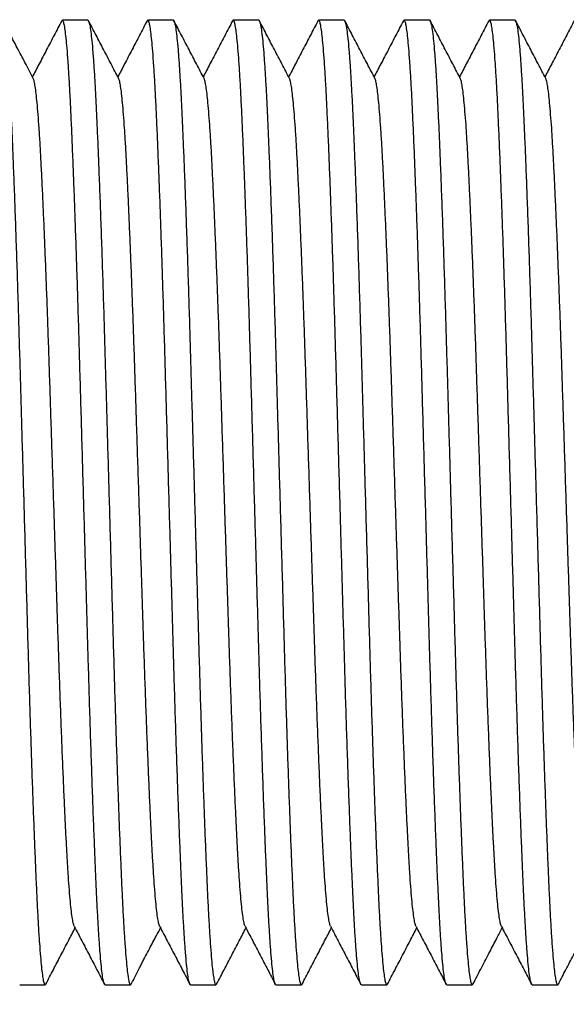
# Model space of a CAD drawing. Extents: x 200 to 1277, y 62 to 1016.
# Drawn here: x 455 to 484, y 733 to 785 of the extents above; entities that cross this region are included whole.
import ezdxf

# ---------------------------------------------------------------- set-up
doc = ezdxf.new("R2010")
doc.units = 0
doc.linetypes.add('SLD-CONTINUE', pattern=[0])
doc.layers.get('0').update_dxf_attribs({"linetype": 'CONTINUOUS'})
doc.layers.add('DESSIN_INFRAROUGE', color=7, linetype='SLD-CONTINUE')
doc.styles.add('SLDTEXTSTYLE0', font='TXT', dxfattribs={"width": 0.605})
doc.dimstyles.new('SLDDIMSTYLE2', dxfattribs={"dimtxt": 38.52478, "dimasz": 30, "dimexe": 0, "dimexo": 0.0625, "dimgap": 9.631195, "dimtad": 1, "dimlfac": 2, "dimrnd": 1e-09, "dimzin": 12, "dimtxsty": 'SLDTEXTSTYLE0', "dimsah": 1, "dimcen": 0.09, "dimazin": 3, "dimtfac": 1, "dimtmove": 0, "dimatfit": 3, "dimtolj": 1, "dimtzin": 12})

# ---------------------------------------------------------------- blocks, each defined once
blk = doc.blocks.new('_D_2')
at = {"layer": 'DESSIN_INFRAROUGE'}
for p, q in [((384.372, 731.956), (384.372, 588.691)), ((429.372, 679.581), (429.372, 588.691)), ((384.372, 593.691), (264.684, 593.691)), ((429.372, 593.691), (384.372, 593.691)), ((429.372, 593.691), (469.372, 593.691))]:
    blk.add_line(p, q, dxfattribs=at)
for points in [[(384.372, 593.691), (354.372, 601.191), (354.372, 586.191)], [(429.372, 593.691), (459.372, 586.191), (459.372, 601.191)]]:
    blk.add_solid(points, dxfattribs=at)
at = {"layer": 'DESSIN_INFRAROUGE', "insert": (264.684, 644.851, 0.25), "char_height": 39.6875, "attachment_point": 1, "style": 'SLDTEXTSTYLE0'}
blk.add_mtext('18', dxfattribs=at)

msp = doc.modelspace()

# ---------------------------------------------------------------- linework, layer by layer
at = {"color": 7, "linetype": 'SLD-CONTINUE'}
for p, q in [((458.8146, 785.2056), (457.4653, 785.2056)), ((463.3496, 785.2056), (462.0003, 785.2056)), ((467.8846, 785.2056), (466.5353, 785.2056)), ((472.4196, 785.2056), (471.0703, 785.2056)), ((476.9546, 785.2056), (475.6053, 785.2056)), ((481.4896, 785.2056), (480.1403, 785.2056)), ((455.1978, 733.9556), (456.5471, 733.9556)), ((459.7328, 733.9556), (461.0821, 733.9556)), ((464.2678, 733.9556), (465.6171, 733.9556)), ((468.8028, 733.9556), (470.1521, 733.9556)), ((473.3378, 733.9556), (474.6871, 733.9556)), ((477.8728, 733.9556), (479.2221, 733.9556)), ((482.4078, 733.9556), (483.7571, 733.9556))]:
    msp.add_line(p, q, dxfattribs=at)
for points, knots in [([(454.2796, 785.2041), (454.28, 785.2046), (454.2978, 785.2256), (454.3317, 785.1477), (454.3846, 784.9524), (454.438, 784.6038), (454.4921, 784.1221), (454.5463, 783.5052), (454.5992, 782.7737), (454.6503, 781.9426), (454.6995, 781.0274), (454.7473, 780.0148), (454.7959, 778.9051), (454.8466, 777.6727), (454.8992, 776.3156), (454.9533, 774.8371), (455.0076, 773.2748), (455.0613, 771.6418), (455.1144, 769.952), (455.1653, 768.2508), (455.2138, 766.5443), (455.2629, 764.8347), (455.3128, 763.0889), (455.3635, 761.3179), (455.4157, 759.4982), (455.4687, 757.6429), (455.5225, 755.7672), (455.5753, 753.9222), (455.6269, 752.1185), (455.6777, 750.3567), (455.7289, 748.6705), (455.7801, 747.0611), (455.8309, 745.5369), (455.882, 744.0782), (455.9331, 742.6954), (455.9846, 741.3724), (456.0363, 740.1239), (456.0876, 738.9612), (456.1385, 737.908), (456.1909, 736.9652), (456.2444, 736.138), (456.2973, 735.4483), (456.3495, 734.8941), (456.4004, 734.4714), (456.4507, 734.1698), (456.5002, 733.9954), (456.5443, 733.9312), (456.5724, 733.9833), (456.5845, 734.0056)], [0, 0, 0, 0, 0.000567, 0.0232565, 0.0461476, 0.0691812, 0.0922956, 0.115428, 0.1385154, 0.1601867, 0.1817115, 0.2030582, 0.2245001, 0.2461111, 0.26916, 0.2922808, 0.3154107, 0.3384865, 0.3614461, 0.3842291, 0.4055655, 0.4270584, 0.4487067, 0.4704601, 0.4922663, 0.5153922, 0.5384552, 0.5613932, 0.5841462, 0.6067887, 0.6296282, 0.6513103, 0.6730832, 0.6948947, 0.7166917, 0.7384215, 0.7613367, 0.7840585, 0.8067198, 0.8295857, 0.8526026, 0.8757093, 0.897522, 0.9193059, 0.9410084, 0.9625781, 0.9839656, 1, 1, 1, 1]), ([(455.9149, 782.1059), (455.7692, 782.3851), (455.4862, 782.9276), (455.0742, 783.7174), (454.6872, 784.4594), (454.4376, 784.9382), (454.3169, 785.1696)], [0, 0, 0, 0, 0.273412, 0.5312233, 0.7734184, 1, 1, 1, 1]), ([(457.4278, 785.1694), (457.2947, 784.914), (457.0284, 784.4033), (456.6289, 783.6373), (456.2436, 782.8986), (455.9914, 782.4153), (455.8724, 782.1873)], [0, 0, 0, 0, 0.2568981, 0.513762, 0.7705936, 1, 1, 1, 1]), ([(459.7328, 733.9572), (459.7324, 733.9567), (459.715, 733.9357), (459.6804, 734.0136), (459.6278, 734.2089), (459.5744, 734.5575), (459.5202, 735.0392), (459.4661, 735.6561), (459.4131, 736.3876), (459.3621, 737.2187), (459.3128, 738.1339), (459.2651, 739.1465), (459.2165, 740.2561), (459.1658, 741.4886), (459.1132, 742.8457), (459.059, 744.3242), (459.0048, 745.8865), (458.951, 747.5195), (458.898, 749.2093), (458.8471, 750.9105), (458.7985, 752.617), (458.7495, 754.3266), (458.6995, 756.0724), (458.6488, 757.8434), (458.5967, 759.6631), (458.5436, 761.5184), (458.4899, 763.3941), (458.4371, 765.2391), (458.3854, 767.0428), (458.3347, 768.8046), (458.2835, 770.4908), (458.2323, 772.1002), (458.1814, 773.6244), (458.1303, 775.0831), (458.0793, 776.4658), (458.0277, 777.7889), (457.9761, 779.0374), (457.9247, 780.2), (457.8739, 781.2533), (457.8214, 782.1961), (457.768, 783.0233), (457.715, 783.7129), (457.6629, 784.2672), (457.612, 784.6899), (457.5616, 784.9915), (457.5121, 785.1659), (457.468, 785.2301), (457.4398, 785.1779), (457.4277, 785.1555)], [0, 0, 0, 0, 0.0005669, 0.0232549, 0.0461445, 0.0691764, 0.0922893, 0.1154201, 0.1385059, 0.1601757, 0.1816991, 0.2030442, 0.2244848, 0.2460942, 0.2691415, 0.2922608, 0.3153891, 0.3384633, 0.3614213, 0.3842028, 0.4055377, 0.4270291, 0.448676, 0.4704279, 0.4922326, 0.515357, 0.5384184, 0.5613548, 0.5841062, 0.6067472, 0.6295851, 0.6512657, 0.6730372, 0.6948471, 0.7166426, 0.738371, 0.7612845, 0.7840048, 0.8066646, 0.8295289, 0.8525443, 0.8756494, 0.8974606, 0.919243, 0.940944, 0.9625122, 0.9838983, 1, 1, 1, 1]), ([(458.8146, 785.2041), (458.815, 785.2046), (458.8323, 785.2256), (458.867, 785.1477), (458.9195, 784.9524), (458.973, 784.6038), (459.0271, 784.1221), (459.0813, 783.5052), (459.1342, 782.7737), (459.1853, 781.9426), (459.2345, 781.0274), (459.2823, 780.0148), (459.3309, 778.9051), (459.3816, 777.6727), (459.4343, 776.3156), (459.4883, 774.8371), (459.5425, 773.2748), (459.5964, 771.6418), (459.6493, 769.952), (459.7002, 768.2508), (459.7489, 766.5443), (459.7978, 764.8347), (459.8478, 763.0889), (459.8985, 761.3179), (459.9506, 759.4982), (460.0038, 757.6429), (460.0575, 755.7672), (460.1104, 753.9222), (460.162, 752.1185), (460.2126, 750.3567), (460.2639, 748.6705), (460.3151, 747.0611), (460.3659, 745.5369), (460.4171, 744.0782), (460.468, 742.6954), (460.5196, 741.3724), (460.5713, 740.1239), (460.6227, 738.9612), (460.6735, 737.908), (460.726, 736.9652), (460.7793, 736.138), (460.8323, 735.4483), (460.8845, 734.8941), (460.9354, 734.4714), (460.9857, 734.1697), (461.0353, 733.9954), (461.0792, 733.9312), (461.1072, 733.983), (461.1191, 734.0051)], [0, 0, 0, 0, 0.0005671, 0.0232605, 0.0461555, 0.069193, 0.0923113, 0.1154477, 0.138539, 0.160214, 0.1817425, 0.2030928, 0.2245384, 0.246153, 0.2692059, 0.2923306, 0.3154645, 0.3385442, 0.3615077, 0.3842946, 0.4056346, 0.4271312, 0.4487833, 0.4705403, 0.4923502, 0.5154801, 0.5385471, 0.561489, 0.5842459, 0.6068922, 0.6297356, 0.6514214, 0.673198, 0.6950132, 0.7168139, 0.7385474, 0.7614665, 0.7841922, 0.8068574, 0.8297272, 0.852748, 0.8758587, 0.8976751, 0.9194627, 0.9411689, 0.9627423, 0.9841334, 1, 1, 1, 1]), ([(460.45, 782.1057), (460.3168, 782.3609), (460.0504, 782.8715), (459.651, 783.6374), (459.2515, 784.4034), (458.9851, 784.9141), (458.8519, 785.1695)], [0, 0, 0, 0, 0.24995543, 0.49993646, 0.74994911, 1, 1, 1, 1]), ([(461.9633, 785.1703), (461.8302, 784.915), (461.5639, 784.4043), (461.1644, 783.6383), (460.779, 782.8993), (460.5266, 782.4157), (460.4074, 782.1873)], [0, 0, 0, 0, 0.2567952, 0.5135626, 0.7702935, 1, 1, 1, 1]), ([(464.2678, 733.9572), (464.2674, 733.9567), (464.2495, 733.9357), (464.2156, 734.0136), (464.1628, 734.2089), (464.1093, 734.5575), (464.0553, 735.0392), (464.001, 735.6561), (463.9482, 736.3876), (463.897, 737.2187), (463.8479, 738.1339), (463.8001, 739.1465), (463.7515, 740.2561), (463.7007, 741.4886), (463.6481, 742.8457), (463.594, 744.3242), (463.5398, 745.8865), (463.486, 747.5195), (463.433, 749.2093), (463.3821, 750.9105), (463.3335, 752.617), (463.2845, 754.3266), (463.2346, 756.0724), (463.1839, 757.8434), (463.1318, 759.6631), (463.0786, 761.5184), (463.0249, 763.3941), (462.972, 765.2391), (462.9204, 767.0428), (462.8698, 768.8046), (462.8185, 770.4908), (462.7673, 772.1002), (462.7165, 773.6244), (462.6653, 775.0831), (462.6143, 776.4658), (462.5628, 777.7889), (462.511, 779.0374), (462.4597, 780.2), (462.4088, 781.2533), (462.3564, 782.1961), (462.3031, 783.0233), (462.25, 783.7129), (462.1979, 784.2672), (462.1469, 784.6899), (462.0967, 784.9915), (462.0471, 785.1659), (462.0032, 785.2301), (461.9752, 785.1782), (461.9632, 785.1562)], [0, 0, 0, 0, 0.0005671, 0.0232601, 0.0461547, 0.0691918, 0.0923098, 0.1154458, 0.1385367, 0.1602114, 0.1817395, 0.2030894, 0.2245347, 0.2461489, 0.2692014, 0.2923258, 0.3154592, 0.3385386, 0.3615017, 0.3842882, 0.4056279, 0.4271241, 0.4487758, 0.4705325, 0.492342, 0.5154716, 0.5385381, 0.5614796, 0.5842361, 0.6068821, 0.6297251, 0.6514105, 0.6731868, 0.6950016, 0.716802, 0.7385351, 0.7614538, 0.7841791, 0.806844, 0.8297134, 0.8527338, 0.8758441, 0.8976602, 0.9194474, 0.9411532, 0.9627262, 0.9841171, 1, 1, 1, 1]), ([(463.3496, 785.2041), (463.35, 785.2046), (463.3678, 785.2256), (463.4017, 785.1477), (463.4546, 784.9524), (463.508, 784.6038), (463.5621, 784.1221), (463.6163, 783.5052), (463.6692, 782.7737), (463.7203, 781.9426), (463.7695, 781.0274), (463.8173, 780.0148), (463.8659, 778.9051), (463.9166, 777.6727), (463.9692, 776.3156), (464.0233, 774.8371), (464.0776, 773.2748), (464.1313, 771.6418), (464.1844, 769.952), (464.2353, 768.2508), (464.2838, 766.5443), (464.3329, 764.8347), (464.3828, 763.0889), (464.4335, 761.3179), (464.4856, 759.4982), (464.5388, 757.6429), (464.5925, 755.7672), (464.6453, 753.9222), (464.6969, 752.1185), (464.7476, 750.3567), (464.7989, 748.6705), (464.8501, 747.0611), (464.9009, 745.5369), (464.952, 744.0782), (465.0031, 742.6954), (465.0546, 741.3724), (465.1063, 740.1239), (465.1576, 738.9612), (465.2085, 737.908), (465.2609, 736.9652), (465.3144, 736.138), (465.3673, 735.4483), (465.4195, 734.8941), (465.4704, 734.4714), (465.5207, 734.1698), (465.5702, 733.9954), (465.6142, 733.9312), (465.6423, 733.9832), (465.6544, 734.0055)], [0, 0, 0, 0, 0.000567, 0.0232577, 0.0461501, 0.0691849, 0.0923005, 0.1154342, 0.1385228, 0.1601952, 0.1817212, 0.203069, 0.2245121, 0.2461242, 0.2691743, 0.2922964, 0.3154275, 0.3385045, 0.3614653, 0.3842495, 0.405587, 0.4270811, 0.4487306, 0.4704851, 0.4922924, 0.5154197, 0.5384839, 0.5614231, 0.5841773, 0.606821, 0.6296617, 0.651345, 0.6731191, 0.6949317, 0.7167298, 0.7384608, 0.7613772, 0.7841002, 0.8067628, 0.8296299, 0.852648, 0.8757559, 0.8975698, 0.9193548, 0.9410584, 0.9626293, 0.984018, 1, 1, 1, 1]), ([(464.9851, 782.1054), (464.852, 782.3607), (464.5856, 782.8712), (464.1861, 783.6371), (463.7866, 784.4031), (463.5203, 784.9138), (463.3871, 785.1692)], [0, 0, 0, 0, 0.2499569, 0.4999396, 0.7499537, 1, 1, 1, 1]), ([(466.498, 785.1696), (466.3648, 784.9142), (466.0985, 784.4035), (465.699, 783.6375), (465.3137, 782.8987), (465.0614, 782.4154), (464.9424, 782.1873)], [0, 0, 0, 0, 0.2568829, 0.5137264, 0.7705379, 1, 1, 1, 1]), ([(468.8028, 733.9572), (468.8024, 733.9567), (468.785, 733.9357), (468.7504, 734.0136), (468.6978, 734.2089), (468.6444, 734.5575), (468.5902, 735.0392), (468.5361, 735.6561), (468.4831, 736.3876), (468.4321, 737.2187), (468.3828, 738.1339), (468.3351, 739.1465), (468.2865, 740.2561), (468.2358, 741.4886), (468.1832, 742.8457), (468.129, 744.3242), (468.0748, 745.8865), (468.021, 747.5195), (467.968, 749.2093), (467.9171, 750.9105), (467.8685, 752.617), (467.8195, 754.3266), (467.7695, 756.0724), (467.7188, 757.8434), (467.6667, 759.6631), (467.6136, 761.5184), (467.5599, 763.3941), (467.507, 765.2391), (467.4554, 767.0428), (467.4047, 768.8046), (467.3535, 770.4908), (467.3023, 772.1002), (467.2514, 773.6244), (467.2003, 775.0831), (467.1493, 776.4658), (467.0977, 777.7889), (467.0461, 779.0374), (466.9947, 780.2), (466.9439, 781.2533), (466.8914, 782.1961), (466.838, 783.0233), (466.785, 783.7129), (466.7329, 784.2672), (466.682, 784.6899), (466.6316, 784.9915), (466.5821, 785.1659), (466.5381, 785.2301), (466.5099, 785.178), (466.4978, 785.1556)], [0, 0, 0, 0, 0.000567, 0.0232561, 0.0461469, 0.06918, 0.0922941, 0.1154261, 0.1385131, 0.1601841, 0.1817086, 0.2030548, 0.2244965, 0.246107, 0.2691555, 0.292276, 0.3154055, 0.3384809, 0.3614401, 0.3842228, 0.4055588, 0.4270513, 0.4486994, 0.4704524, 0.4922582, 0.5153838, 0.5384464, 0.561384, 0.5841366, 0.6067788, 0.6296179, 0.6512996, 0.6730722, 0.6948833, 0.7166799, 0.7384094, 0.7613242, 0.7840456, 0.8067066, 0.8295721, 0.8525887, 0.8756949, 0.8975073, 0.9192908, 0.940993, 0.9625623, 0.9839495, 1, 1, 1, 1]), ([(467.8846, 785.2041), (467.885, 785.2046), (467.9023, 785.2256), (467.937, 785.1477), (467.9895, 784.9524), (468.043, 784.6038), (468.0971, 784.1221), (468.1513, 783.5052), (468.2042, 782.7737), (468.2553, 781.9426), (468.3046, 781.0274), (468.3522, 780.0148), (468.4009, 778.9051), (468.4516, 777.6727), (468.5043, 776.3156), (468.5583, 774.8371), (468.6126, 773.2748), (468.6663, 771.6418), (468.7193, 769.952), (468.7702, 768.2508), (468.8189, 766.5443), (468.8678, 764.8347), (468.9178, 763.0889), (468.9685, 761.3179), (469.0206, 759.4982), (469.0738, 757.6429), (469.1275, 755.7672), (469.1804, 753.9222), (469.232, 752.1185), (469.2826, 750.3567), (469.3339, 748.6705), (469.3851, 747.0611), (469.4359, 745.5369), (469.4871, 744.0782), (469.538, 742.6954), (469.5896, 741.3724), (469.6413, 740.1239), (469.6927, 738.9612), (469.7435, 737.908), (469.796, 736.9652), (469.8493, 736.138), (469.9023, 735.4483), (469.9545, 734.8941), (470.0054, 734.4714), (470.0557, 734.1698), (470.1053, 733.9954), (470.1494, 733.9312), (470.1776, 733.9834), (470.1897, 734.0059)], [0, 0, 0, 0, 0.0005669, 0.0232546, 0.0461438, 0.0691754, 0.0922878, 0.1154184, 0.1385038, 0.1601733, 0.1816963, 0.2030411, 0.2244813, 0.2460904, 0.2691374, 0.2922563, 0.3153842, 0.3384581, 0.3614158, 0.3841969, 0.4055315, 0.4270225, 0.4486691, 0.4704206, 0.492225, 0.515349, 0.5384101, 0.5613462, 0.5840973, 0.6067379, 0.6295754, 0.6512557, 0.6730268, 0.6948364, 0.7166316, 0.7383596, 0.7612728, 0.7839928, 0.8066522, 0.8295162, 0.8525312, 0.8756359, 0.8974468, 0.9192288, 0.9409295, 0.9624974, 0.9838831, 1, 1, 1, 1]), ([(469.5199, 782.1059), (469.3867, 782.3611), (469.1204, 782.8716), (468.7209, 783.6375), (468.3213, 784.4035), (468.055, 784.9142), (467.9219, 785.1696)], [0, 0, 0, 0, 0.2499516, 0.4999344, 0.7499537, 1, 1, 1, 1]), ([(471.0329, 785.1695), (470.8998, 784.9142), (470.6335, 784.4034), (470.234, 783.6374), (469.8486, 782.8987), (469.5964, 782.4154), (469.4774, 782.1873)], [0, 0, 0, 0, 0.2568833, 0.5137324, 0.770549, 1, 1, 1, 1]), ([(473.3378, 733.9572), (473.3374, 733.9567), (473.3195, 733.9357), (473.2856, 734.0136), (473.2328, 734.2089), (473.1793, 734.5575), (473.1253, 735.0392), (473.071, 735.6561), (473.0182, 736.3876), (472.967, 737.2187), (472.9179, 738.1339), (472.8701, 739.1465), (472.8215, 740.2561), (472.7707, 741.4886), (472.7182, 742.8457), (472.664, 744.3242), (472.6098, 745.8865), (472.556, 747.5195), (472.503, 749.2093), (472.4521, 750.9105), (472.4035, 752.617), (472.3545, 754.3266), (472.3046, 756.0724), (472.2539, 757.8434), (472.2018, 759.6631), (472.1486, 761.5184), (472.0949, 763.3941), (472.042, 765.2391), (471.9904, 767.0428), (471.9398, 768.8046), (471.8885, 770.4908), (471.8373, 772.1002), (471.7865, 773.6244), (471.7353, 775.0831), (471.6843, 776.4658), (471.6328, 777.7889), (471.581, 779.0374), (471.5297, 780.2), (471.4788, 781.2533), (471.4264, 782.1961), (471.373, 783.0233), (471.32, 783.7129), (471.2679, 784.2672), (471.2169, 784.6899), (471.1667, 784.9915), (471.1171, 785.1659), (471.0731, 785.2301), (471.0449, 785.178), (471.0328, 785.1556)], [0, 0, 0, 0, 0.000567, 0.0232559, 0.0461464, 0.0691793, 0.0922931, 0.1154249, 0.1385117, 0.1601824, 0.1817067, 0.2030527, 0.2244941, 0.2461045, 0.2691527, 0.292273, 0.3154022, 0.3384774, 0.3614364, 0.3842188, 0.4055546, 0.4270469, 0.4486947, 0.4704475, 0.4922531, 0.5153784, 0.5384408, 0.5613782, 0.5841306, 0.6067725, 0.6296113, 0.6512929, 0.6730652, 0.6948761, 0.7166725, 0.7384017, 0.7613163, 0.7840375, 0.8066982, 0.8295635, 0.8525798, 0.8756858, 0.897498, 0.9192813, 0.9409832, 0.9625523, 0.9839393, 1, 1, 1, 1]), ([(472.4196, 785.2041), (472.42, 785.2046), (472.4378, 785.2256), (472.4717, 785.1477), (472.5246, 784.9524), (472.578, 784.6038), (472.6321, 784.1221), (472.6864, 783.5052), (472.7392, 782.7737), (472.7903, 781.9426), (472.8395, 781.0274), (472.8873, 780.0148), (472.9359, 778.9051), (472.9866, 777.6727), (473.0392, 776.3156), (473.0934, 774.8371), (473.1476, 773.2748), (473.2013, 771.6418), (473.2544, 769.952), (473.3053, 768.2508), (473.3538, 766.5443), (473.4029, 764.8347), (473.4528, 763.0889), (473.5035, 761.3179), (473.5556, 759.4982), (473.6088, 757.6429), (473.6625, 755.7672), (473.7153, 753.9222), (473.7669, 752.1185), (473.8176, 750.3567), (473.8689, 748.6705), (473.9201, 747.0611), (473.9709, 745.5369), (474.022, 744.0782), (474.0731, 742.6954), (474.1246, 741.3724), (474.1763, 740.1239), (474.2276, 738.9612), (474.2785, 737.908), (474.331, 736.9652), (474.3843, 736.138), (474.4374, 735.4483), (474.4895, 734.8941), (474.5404, 734.4714), (474.5907, 734.1698), (474.6402, 733.9954), (474.6843, 733.9312), (474.7126, 733.9834), (474.7247, 734.0059)], [0, 0, 0, 0, 0.0005669, 0.0232544, 0.0461436, 0.0691751, 0.0922874, 0.1154178, 0.1385032, 0.1601725, 0.1816955, 0.2030402, 0.2244803, 0.2460893, 0.2691362, 0.2922549, 0.3153828, 0.3384566, 0.3614141, 0.3841951, 0.4055296, 0.4270206, 0.4486671, 0.4704185, 0.4922227, 0.5153467, 0.5384076, 0.5613436, 0.5840946, 0.6067351, 0.6295725, 0.6512527, 0.6730237, 0.6948332, 0.7166283, 0.7383562, 0.7612693, 0.7839891, 0.8066485, 0.8295123, 0.8525272, 0.8756319, 0.8974427, 0.9192246, 0.9409251, 0.962493, 0.9838786, 1, 1, 1, 1]), ([(474.0544, 782.1069), (473.9212, 782.3622), (473.6548, 782.8727), (473.2553, 783.6386), (472.8558, 784.4046), (472.5895, 784.9153), (472.4563, 785.1707)], [0, 0, 0, 0, 0.2499514, 0.499939, 0.7499534, 1, 1, 1, 1]), ([(475.5678, 785.1694), (475.4347, 784.914), (475.1684, 784.4033), (474.7689, 783.6373), (474.3836, 782.8986), (474.1314, 782.4153), (474.0124, 782.1873)], [0, 0, 0, 0, 0.2568838, 0.5137399, 0.7705641, 1, 1, 1, 1]), ([(477.8728, 733.9572), (477.8724, 733.9567), (477.8551, 733.9357), (477.8204, 734.0136), (477.7678, 734.2089), (477.7144, 734.5575), (477.6603, 735.0392), (477.6061, 735.6561), (477.5531, 736.3876), (477.5021, 737.2187), (477.4528, 738.1339), (477.4051, 739.1465), (477.3565, 740.2561), (477.3058, 741.4886), (477.2531, 742.8457), (477.1991, 744.3242), (477.1448, 745.8865), (477.091, 747.5195), (477.038, 749.2093), (476.9871, 750.9105), (476.9385, 752.617), (476.8895, 754.3266), (476.8395, 756.0724), (476.7888, 757.8434), (476.7367, 759.6631), (476.6836, 761.5184), (476.6299, 763.3941), (476.577, 765.2391), (476.5254, 767.0428), (476.4747, 768.8046), (476.4235, 770.4908), (476.3723, 772.1002), (476.3214, 773.6244), (476.2703, 775.0831), (476.2193, 776.4658), (476.1677, 777.7889), (476.1161, 779.0374), (476.0647, 780.2), (476.0139, 781.2533), (475.9614, 782.1961), (475.908, 783.0233), (475.8551, 783.7129), (475.8028, 784.2672), (475.752, 784.6899), (475.7016, 784.9915), (475.6521, 785.1659), (475.608, 785.2301), (475.5798, 785.1779), (475.5677, 785.1555)], [0, 0, 0, 0, 0.0005669, 0.0232549, 0.0461445, 0.0691765, 0.0922893, 0.1154202, 0.138506, 0.1601758, 0.1816992, 0.2030444, 0.2244849, 0.2460943, 0.2691417, 0.2922609, 0.3153892, 0.3384635, 0.3614215, 0.384203, 0.4055379, 0.4270293, 0.4486763, 0.4704281, 0.4922328, 0.5153572, 0.5384187, 0.5613551, 0.5841065, 0.6067475, 0.6295854, 0.6512661, 0.6730375, 0.6948475, 0.716643, 0.7383713, 0.7612849, 0.7840052, 0.806665, 0.8295294, 0.8525447, 0.8756498, 0.8974611, 0.9192435, 0.9409445, 0.9625127, 0.9838988, 1, 1, 1, 1]), ([(476.9546, 785.2041), (476.955, 785.2046), (476.9723, 785.2256), (477.007, 785.1477), (477.0595, 784.9524), (477.113, 784.6038), (477.1671, 784.1221), (477.2213, 783.5052), (477.2742, 782.7737), (477.3253, 781.9426), (477.3746, 781.0274), (477.4222, 780.0148), (477.4709, 778.9051), (477.5216, 777.6727), (477.5742, 776.3156), (477.6283, 774.8371), (477.6826, 773.2748), (477.7363, 771.6418), (477.7893, 769.952), (477.8402, 768.2508), (477.8889, 766.5443), (477.9378, 764.8347), (477.9878, 763.0889), (478.0385, 761.3179), (478.0906, 759.4982), (478.1438, 757.6429), (478.1975, 755.7672), (478.2503, 753.9222), (478.302, 752.1185), (478.3526, 750.3567), (478.4039, 748.6705), (478.4551, 747.0611), (478.5059, 745.5369), (478.5571, 744.0782), (478.608, 742.6954), (478.6596, 741.3724), (478.7113, 740.1239), (478.7627, 738.9612), (478.8135, 737.908), (478.866, 736.9652), (478.9193, 736.138), (478.9723, 735.4483), (479.0245, 734.8941), (479.0754, 734.4714), (479.1257, 734.1698), (479.1753, 733.9954), (479.2193, 733.9312), (479.2475, 733.9833), (479.2595, 734.0057)], [0, 0, 0, 0, 0.000567, 0.023256, 0.0461466, 0.0691796, 0.0922935, 0.1154255, 0.1385123, 0.1601831, 0.1817075, 0.2030537, 0.2244952, 0.2461056, 0.269154, 0.2922743, 0.3154037, 0.338479, 0.3614381, 0.3842206, 0.4055565, 0.4270489, 0.4486968, 0.4704497, 0.4922553, 0.5153808, 0.5384433, 0.5613808, 0.5841333, 0.6067753, 0.6296143, 0.6512959, 0.6730684, 0.6948793, 0.7166758, 0.7384051, 0.7613198, 0.7840411, 0.806702, 0.8295674, 0.8525838, 0.8756899, 0.8975022, 0.9192856, 0.9409875, 0.9625568, 0.9839438, 1, 1, 1, 1]), ([(478.5901, 782.1055), (478.4569, 782.3607), (478.1906, 782.8712), (477.7911, 783.6371), (477.3916, 784.4031), (477.1253, 784.9138), (476.9921, 785.1692)], [0, 0, 0, 0, 0.2499571, 0.4999399, 0.7499539, 1, 1, 1, 1]), ([(480.1028, 785.1693), (479.9697, 784.9139), (479.7034, 784.4032), (479.3038, 783.6372), (478.9186, 782.8986), (478.6664, 782.4153), (478.5474, 782.1873)], [0, 0, 0, 0, 0.2569003, 0.5137675, 0.7706018, 1, 1, 1, 1]), ([(482.4078, 733.9572), (482.4074, 733.9567), (482.3895, 733.9357), (482.3556, 734.0136), (482.3028, 734.2089), (482.2493, 734.5575), (482.1953, 735.0392), (482.141, 735.6561), (482.0882, 736.3876), (482.037, 737.2187), (481.9879, 738.1339), (481.9401, 739.1465), (481.8915, 740.2561), (481.8407, 741.4886), (481.7882, 742.8457), (481.734, 744.3242), (481.6798, 745.8865), (481.626, 747.5195), (481.573, 749.2093), (481.5221, 750.9105), (481.4735, 752.617), (481.4245, 754.3266), (481.3746, 756.0724), (481.3239, 757.8434), (481.2718, 759.6631), (481.2186, 761.5184), (481.1649, 763.3941), (481.112, 765.2391), (481.0604, 767.0428), (481.0097, 768.8046), (480.9585, 770.4908), (480.9073, 772.1002), (480.8565, 773.6244), (480.8053, 775.0831), (480.7543, 776.4658), (480.7028, 777.7889), (480.651, 779.0374), (480.5997, 780.2), (480.5488, 781.2533), (480.4964, 782.1961), (480.443, 783.0233), (480.39, 783.7129), (480.3379, 784.2672), (480.2869, 784.6899), (480.2367, 784.9915), (480.1871, 785.1659), (480.143, 785.2301), (480.1148, 785.1779), (480.1027, 785.1554)], [0, 0, 0, 0, 0.0005669, 0.0232546, 0.0461438, 0.0691754, 0.0922879, 0.1154184, 0.1385039, 0.1601733, 0.1816964, 0.2030412, 0.2244814, 0.2460905, 0.2691375, 0.2922564, 0.3153844, 0.3384583, 0.3614159, 0.384197, 0.4055316, 0.4270227, 0.4486693, 0.4704208, 0.4922252, 0.5153493, 0.5384103, 0.5613464, 0.5840975, 0.6067381, 0.6295757, 0.651256, 0.6730271, 0.6948367, 0.7166319, 0.7383599, 0.7612731, 0.7839931, 0.8066525, 0.8295165, 0.8525315, 0.8756363, 0.8974472, 0.9192292, 0.9409299, 0.9624978, 0.9838835, 1, 1, 1, 1]), ([(481.4896, 785.2041), (481.49, 785.2046), (481.5078, 785.2256), (481.5417, 785.1477), (481.5946, 784.9524), (481.648, 784.6038), (481.7021, 784.1221), (481.7563, 783.5052), (481.8092, 782.7737), (481.8603, 781.9426), (481.9095, 781.0274), (481.9573, 780.0148), (482.0059, 778.9051), (482.0566, 777.6727), (482.1092, 776.3156), (482.1634, 774.8371), (482.2175, 773.2748), (482.2714, 771.6418), (482.3244, 769.952), (482.3753, 768.2508), (482.4238, 766.5443), (482.4729, 764.8347), (482.5228, 763.0889), (482.5735, 761.3179), (482.6256, 759.4982), (482.6788, 757.6429), (482.7325, 755.7672), (482.7854, 753.9222), (482.837, 752.1185), (482.8876, 750.3567), (482.9389, 748.6705), (482.9901, 747.0611), (483.0409, 745.5369), (483.092, 744.0782), (483.1431, 742.6954), (483.1946, 741.3724), (483.2464, 740.1239), (483.2977, 738.9612), (483.3485, 737.908), (483.401, 736.9652), (483.4543, 736.138), (483.5074, 735.4483), (483.5595, 734.8941), (483.6104, 734.4714), (483.6607, 734.1698), (483.7102, 733.9954), (483.7543, 733.9312), (483.7824, 733.9833), (483.7945, 734.0057)], [0, 0, 0, 0, 0.000567, 0.0232562, 0.0461471, 0.0691803, 0.0922944, 0.1154266, 0.1385137, 0.1601847, 0.1817093, 0.2030557, 0.2244974, 0.246108, 0.2691566, 0.2922772, 0.3154068, 0.3384823, 0.3614416, 0.3842243, 0.4055605, 0.4270531, 0.4487012, 0.4704543, 0.4922602, 0.5153859, 0.5384486, 0.5613863, 0.584139, 0.6067813, 0.6296205, 0.6513023, 0.673075, 0.6948861, 0.7166828, 0.7384124, 0.7613273, 0.7840488, 0.8067099, 0.8295755, 0.8525921, 0.8756985, 0.897511, 0.9192946, 0.9409968, 0.9625662, 0.9839535, 1, 1, 1, 1]), ([(483.1248, 782.106), (482.9916, 782.3613), (482.7253, 782.8718), (482.3258, 783.6377), (481.9262, 784.4037), (481.6599, 784.9144), (481.5268, 785.1698)], [0, 0, 0, 0, 0.2499519, 0.4999345, 0.7499537, 1, 1, 1, 1]), ([(484.638, 785.1697), (484.5049, 784.9143), (484.2386, 784.4036), (483.8391, 783.6376), (483.4537, 782.8989), (483.2015, 782.4154), (483.0824, 782.1873)], [0, 0, 0, 0, 0.2568621, 0.5136903, 0.7704868, 1, 1, 1, 1]), ([(458.0973, 737.0638), (458.0945, 737.0667), (458.0744, 737.087), (458.0363, 737.2406), (457.9828, 737.533), (457.9287, 737.9574), (457.8745, 738.497), (457.8216, 739.1387), (457.7705, 739.8679), (457.7212, 740.6715), (457.6735, 741.5609), (457.6249, 742.536), (457.5741, 743.6192), (457.5216, 744.8123), (457.4674, 746.1124), (457.4132, 747.4865), (457.3595, 748.9231), (457.3064, 750.4099), (457.2555, 751.9069), (457.2069, 753.4088), (457.1579, 754.9137), (457.1079, 756.4506), (457.0572, 758.0099), (457.0051, 759.6124), (456.952, 761.2463), (456.8983, 762.8984), (456.8455, 764.5237), (456.7938, 766.1129), (456.7431, 767.6653), (456.6919, 769.1515), (456.6407, 770.5701), (456.5898, 771.9138), (456.5387, 773.2), (456.4877, 774.4195), (456.4362, 775.5866), (456.3845, 776.6882), (456.3331, 777.7144), (456.2823, 778.6444), (456.2299, 779.4772), (456.1764, 780.2083), (456.1235, 780.8186), (456.0713, 781.3088), (456.0204, 781.6864), (455.97, 781.9454), (455.935, 782.0807), (455.9168, 782.0986), (455.9149, 782.1004)], [0, 0, 0, 0, 0.0039899, 0.0281976, 0.052556, 0.077, 0.101463, 0.1258784, 0.1487962, 0.171559, 0.1941333, 0.2168085, 0.2396624, 0.264037, 0.2884878, 0.3129482, 0.3373513, 0.3616314, 0.3857248, 0.4082883, 0.4310173, 0.4539108, 0.4769154, 0.4999759, 0.5244322, 0.5488217, 0.573079, 0.5971406, 0.6210853, 0.6452384, 0.6681676, 0.691193, 0.714259, 0.7373098, 0.7602895, 0.7845227, 0.8085513, 0.8325159, 0.8566969, 0.8810378, 0.9054735, 0.928541, 0.9515779, 0.9745286, 0.997339, 1, 1, 1, 1]), ([(462.6323, 737.0639), (462.6294, 737.0667), (462.6094, 737.087), (462.5712, 737.2406), (462.5178, 737.533), (462.4637, 737.9574), (462.4095, 738.497), (462.3566, 739.1387), (462.3054, 739.8679), (462.2563, 740.6715), (462.2085, 741.5609), (462.1599, 742.536), (462.1092, 743.6192), (462.0565, 744.8123), (462.0024, 746.1124), (461.9483, 747.4865), (461.8944, 748.9231), (461.8415, 750.4099), (461.7906, 751.9069), (461.7419, 753.4088), (461.6929, 754.9137), (461.643, 756.4506), (461.5923, 758.0099), (461.5402, 759.6124), (461.487, 761.2463), (461.4333, 762.8984), (461.3804, 764.5237), (461.3288, 766.1129), (461.2782, 767.6653), (461.2268, 769.1514), (461.1757, 770.5701), (461.1248, 771.9138), (461.0737, 773.2), (461.0228, 774.4195), (460.9712, 775.5866), (460.9195, 776.6882), (460.8681, 777.7144), (460.8173, 778.6444), (460.7648, 779.4772), (460.7115, 780.2083), (460.6584, 780.8186), (460.6063, 781.3088), (460.5553, 781.6864), (460.5051, 781.9454), (460.4699, 782.0806), (460.4519, 782.0985), (460.4501, 782.1003)], [0, 0, 0, 0, 0.003967, 0.0281764, 0.0525366, 0.0769823, 0.1014471, 0.1258642, 0.1487837, 0.1715481, 0.194124, 0.2168008, 0.2396563, 0.2640327, 0.2884853, 0.3129473, 0.3373522, 0.3616341, 0.3857292, 0.4082942, 0.4310249, 0.4539201, 0.4769263, 0.4999884, 0.5244464, 0.5488377, 0.5730968, 0.5971601, 0.6211065, 0.6452613, 0.6681922, 0.6912192, 0.7142869, 0.7373393, 0.7603206, 0.7845555, 0.8085859, 0.8325522, 0.856735, 0.8810775, 0.9055151, 0.9285841, 0.9516227, 0.9745751, 0.997387, 1, 1, 1, 1]), ([(467.1676, 737.0634), (467.1647, 737.0664), (467.1446, 737.0867), (467.1063, 737.2406), (467.0528, 737.533), (466.9987, 737.9574), (466.9445, 738.497), (466.8916, 739.1387), (466.8405, 739.8679), (466.7912, 740.6715), (466.7435, 741.5609), (466.6949, 742.536), (466.6441, 743.6192), (466.5916, 744.8123), (466.5374, 746.1124), (466.4832, 747.4865), (466.4295, 748.9231), (466.3764, 750.4099), (466.3255, 751.9069), (466.2769, 753.4088), (466.2279, 754.9137), (466.1779, 756.4506), (466.1272, 758.0099), (466.0751, 759.6124), (466.022, 761.2463), (465.9683, 762.8984), (465.9155, 764.5237), (465.8638, 766.1129), (465.8131, 767.6653), (465.7619, 769.1515), (465.7107, 770.5701), (465.6598, 771.9138), (465.6087, 773.2), (465.5577, 774.4195), (465.5062, 775.5866), (465.4545, 776.6882), (465.4031, 777.7144), (465.3523, 778.6444), (465.2999, 779.4772), (465.2464, 780.2083), (465.1935, 780.8186), (465.1413, 781.3088), (465.0904, 781.6864), (465.0401, 781.9453), (465.005, 782.0805), (464.987, 782.0984), (464.9852, 782.1002)], [0, 0, 0, 0, 0.0041602, 0.0283664, 0.0527233, 0.0771658, 0.1016273, 0.1260411, 0.1489575, 0.1717189, 0.1942917, 0.2169655, 0.239818, 0.2641911, 0.2886403, 0.3130992, 0.3375008, 0.3617794, 0.3858712, 0.4084333, 0.4311609, 0.454053, 0.4770561, 0.5001152, 0.5245699, 0.5489579, 0.5732137, 0.5972738, 0.621217, 0.6453686, 0.6682964, 0.6913203, 0.7143849, 0.7374342, 0.7604124, 0.7846441, 0.8086712, 0.8326343, 0.8568138, 0.8811531, 0.9055874, 0.9286534, 0.9516888, 0.9746382, 0.997447, 1, 1, 1, 1]), ([(471.7022, 737.0639), (471.6994, 737.0667), (471.6795, 737.087), (471.6412, 737.2407), (471.5877, 737.533), (471.5337, 737.9574), (471.4795, 738.497), (471.4266, 739.1387), (471.3754, 739.8679), (471.3263, 740.6715), (471.2785, 741.5609), (471.2299, 742.536), (471.1792, 743.6192), (471.1265, 744.8123), (471.0724, 746.1124), (471.0183, 747.4865), (470.9644, 748.9231), (470.9115, 750.4099), (470.8606, 751.9069), (470.8119, 753.4088), (470.7629, 754.9137), (470.713, 756.4506), (470.6623, 758.0099), (470.6102, 759.6124), (470.557, 761.2463), (470.5033, 762.8984), (470.4504, 764.5237), (470.3988, 766.1129), (470.3482, 767.6653), (470.2969, 769.1514), (470.2457, 770.5701), (470.1948, 771.9138), (470.1437, 773.2), (470.0927, 774.4195), (470.0412, 775.5866), (469.9894, 776.6882), (469.9381, 777.7144), (469.8872, 778.6444), (469.8348, 779.4772), (469.7815, 780.2083), (469.7284, 780.8186), (469.6763, 781.3088), (469.6253, 781.6864), (469.5751, 781.9454), (469.5399, 782.0806), (469.5218, 782.0986), (469.5199, 782.1004)], [0, 0, 0, 0, 0.00395451, 0.02816321, 0.05252258, 0.07696749, 0.10143152, 0.12584786, 0.14876655, 0.17153028, 0.19410545, 0.21678152, 0.23963633, 0.26401194, 0.28846368, 0.31292497, 0.33732908, 0.36161018, 0.38570447, 0.40826882, 0.43099876, 0.45389322, 0.4768987, 0.49996009, 0.5244173, 0.54880782, 0.5730661, 0.59712864, 0.62107428, 0.64522832, 0.66815844, 0.69118469, 0.71425164, 0.7373033, 0.76028392, 0.78451807, 0.80854764, 0.83251318, 0.85669519, 0.88103695, 0.90547371, 0.92854206, 0.95157986, 0.97453152, 0.99734274, 1, 1, 1, 1]), ([(476.2379, 737.0631), (476.2349, 737.0661), (476.2146, 737.0865), (476.1762, 737.2405), (476.1228, 737.533), (476.0687, 737.9574), (476.0145, 738.497), (475.9616, 739.1387), (475.9105, 739.8679), (475.8612, 740.6715), (475.8135, 741.5609), (475.7649, 742.536), (475.7141, 743.6192), (475.6616, 744.8123), (475.6074, 746.1124), (475.5532, 747.4865), (475.4995, 748.9231), (475.4464, 750.4099), (475.3956, 751.9069), (475.3469, 753.4088), (475.2979, 754.9137), (475.2479, 756.4506), (475.1973, 758.0099), (475.1451, 759.6124), (475.092, 761.2463), (475.0383, 762.8984), (474.9855, 764.5237), (474.9338, 766.1129), (474.8831, 767.6653), (474.8319, 769.1515), (474.7807, 770.5701), (474.7298, 771.9138), (474.6787, 773.2), (474.6277, 774.4195), (474.5762, 775.5866), (474.5245, 776.6882), (474.4731, 777.7144), (474.4223, 778.6444), (474.3699, 779.4772), (474.3164, 780.2083), (474.2635, 780.8186), (474.2113, 781.3088), (474.1604, 781.6863), (474.11, 781.9455), (474.0748, 782.0811), (474.0565, 782.099), (474.0544, 782.101)], [0, 0, 0, 0, 0.0042757, 0.0284704, 0.0528157, 0.0772465, 0.1016964, 0.1260986, 0.1490041, 0.1717547, 0.1943168, 0.2169798, 0.2398214, 0.2641829, 0.2886205, 0.3130677, 0.3374577, 0.3617248, 0.3858052, 0.4083565, 0.4310733, 0.4539545, 0.4769467, 0.4999948, 0.5244379, 0.5488143, 0.5730586, 0.5971072, 0.621039, 0.6451791, 0.668096, 0.691109, 0.7141626, 0.7372009, 0.7601683, 0.7843884, 0.8084041, 0.8323558, 0.8565238, 0.8808516, 0.9052742, 0.9283292, 0.9513537, 0.9742921, 0.9970902, 1, 1, 1, 1]), ([(480.7724, 737.0637), (480.7696, 737.0666), (480.7495, 737.0869), (480.7112, 737.2406), (480.6577, 737.533), (480.6037, 737.9574), (480.5495, 738.497), (480.4966, 739.1387), (480.4454, 739.8679), (480.3963, 740.6715), (480.3485, 741.5609), (480.2999, 742.536), (480.2492, 743.6192), (480.1965, 744.8123), (480.1424, 746.1124), (480.0883, 747.4865), (480.0344, 748.9231), (479.9814, 750.4099), (479.9306, 751.9069), (479.8819, 753.4088), (479.8329, 754.9137), (479.783, 756.4506), (479.7323, 758.0099), (479.6802, 759.6124), (479.627, 761.2463), (479.5733, 762.8984), (479.5204, 764.5237), (479.4688, 766.1129), (479.4182, 767.6653), (479.3669, 769.1514), (479.3157, 770.5701), (479.2648, 771.9138), (479.2137, 773.2), (479.1627, 774.4195), (479.1112, 775.5866), (479.0594, 776.6882), (479.0081, 777.7144), (478.9573, 778.6444), (478.9048, 779.4772), (478.8515, 780.2083), (478.7984, 780.8186), (478.7463, 781.3088), (478.6953, 781.6864), (478.6451, 781.9454), (478.6099, 782.0805), (478.592, 782.0984), (478.5902, 782.1002)], [0, 0, 0, 0, 0.0040489, 0.0282577, 0.0526171, 0.077062, 0.1015261, 0.1259425, 0.1488612, 0.171625, 0.1942002, 0.2168763, 0.2397312, 0.2641069, 0.2885586, 0.31302, 0.3374241, 0.3617053, 0.3857996, 0.408364, 0.431094, 0.4539885, 0.476994, 0.5000554, 0.5245127, 0.5489033, 0.5731616, 0.5972242, 0.6211699, 0.6453239, 0.6682541, 0.6912804, 0.7143474, 0.7373991, 0.7603798, 0.784614, 0.8086436, 0.8326092, 0.8567912, 0.881133, 0.9055698, 0.9286382, 0.9516761, 0.9746278, 0.997439, 1, 1, 1, 1]), ([(485.3072, 737.0639), (485.3044, 737.0668), (485.2844, 737.0871), (485.2462, 737.2407), (485.1928, 737.533), (485.1387, 737.9574), (485.0845, 738.497), (485.0316, 739.1387), (484.9805, 739.8679), (484.9312, 740.6715), (484.8835, 741.5609), (484.8349, 742.536), (484.7842, 743.6192), (484.7316, 744.8123), (484.6774, 746.1124), (484.6232, 747.4865), (484.5695, 748.9231), (484.5164, 750.4099), (484.4656, 751.9069), (484.4169, 753.4088), (484.368, 754.9137), (484.3179, 756.4506), (484.2673, 758.0099), (484.2151, 759.6124), (484.162, 761.2463), (484.1083, 762.8984), (484.0555, 764.5237), (484.0038, 766.1129), (483.9531, 767.6653), (483.9019, 769.1515), (483.8507, 770.5701), (483.7998, 771.9138), (483.7487, 773.2), (483.6977, 774.4195), (483.6462, 775.5866), (483.5945, 776.6882), (483.5431, 777.7144), (483.4923, 778.6444), (483.4399, 779.4772), (483.3864, 780.2083), (483.3335, 780.8186), (483.2813, 781.3088), (483.2304, 781.6864), (483.1801, 781.9454), (483.1448, 782.0807), (483.1268, 782.0986), (483.1249, 782.1005)], [0, 0, 0, 0, 0.0039339, 0.02814211, 0.05250095, 0.07694537, 0.1014089, 0.12582472, 0.14874293, 0.1715062, 0.19408088, 0.2167565, 0.23961084, 0.26398593, 0.28843716, 0.31289795, 0.33730154, 0.36158216, 0.38567595, 0.40823983, 0.43096928, 0.45386328, 0.47686828, 0.4999292, 0.5243859, 0.54877592, 0.57303367, 0.59709573, 0.62104088, 0.64519439, 0.66812405, 0.69114983, 0.7142163, 0.73726749, 0.76024762, 0.78448125, 0.80851034, 0.83247537, 0.85665688, 0.88099815, 0.90543439, 0.92850226, 0.95153958, 0.97449078, 0.99730153, 1, 1, 1, 1]), ([(456.5844, 733.9916), (456.7175, 734.247), (456.9838, 734.7577), (457.3833, 735.5237), (457.7687, 736.2625), (458.0209, 736.7459), (458.1399, 736.974)], [0, 0, 0, 0, 0.2568684, 0.513704, 0.7705073, 1, 1, 1, 1]), ([(458.0973, 737.0556), (458.2305, 736.8004), (458.4969, 736.2899), (458.8964, 735.524), (459.2959, 734.758), (459.5622, 734.2473), (459.6953, 733.9919)], [0, 0, 0, 0, 0.2499538, 0.4999377, 0.7499526, 1, 1, 1, 1]), ([(461.1193, 733.9916), (461.1689, 734.0873), (461.2623, 734.2674), (461.4118, 734.5612), (461.5473, 734.8283), (461.6684, 735.0663), (461.8048, 735.3331), (461.9781, 735.6685), (462.1853, 736.0611), (462.3785, 736.4212), (462.5447, 736.7287), (462.6332, 736.8962), (462.6746, 736.9747)], [0, 0, 0, 0, 0.1208856, 0.2276476, 0.321836, 0.3854016, 0.4439721, 0.5506317, 0.6532348, 0.7631361, 0.8890733, 1, 1, 1, 1]), ([(462.6323, 737.0557), (462.7655, 736.8004), (463.0318, 736.2899), (463.4314, 735.524), (463.8309, 734.758), (464.0972, 734.2473), (464.2304, 733.9919)], [0, 0, 0, 0, 0.24995123, 0.49993872, 0.74995296, 1, 1, 1, 1]), ([(465.6542, 733.9914), (465.7874, 734.2468), (466.0537, 734.7575), (466.4532, 735.5235), (466.8386, 736.2623), (467.0909, 736.7458), (467.2099, 736.974)], [0, 0, 0, 0, 0.2568474, 0.5136619, 0.7704435, 1, 1, 1, 1]), ([(467.1677, 737.0549), (467.3009, 736.7997), (467.5672, 736.2892), (467.9667, 735.5234), (468.3662, 734.7575), (468.6325, 734.2468), (468.7656, 733.9915)], [0, 0, 0, 0, 0.2499543, 0.4999423, 0.7499556, 1, 1, 1, 1]), ([(470.1896, 733.992), (470.3227, 734.2474), (470.589, 734.7581), (470.9885, 735.5241), (471.3738, 736.2627), (471.626, 736.746), (471.7449, 736.974)], [0, 0, 0, 0, 0.2569018, 0.5137698, 0.7706049, 1, 1, 1, 1]), ([(471.7023, 737.0558), (471.8355, 736.8005), (472.1018, 736.29), (472.5013, 735.5241), (472.9008, 734.7581), (473.1671, 734.2474), (473.3003, 733.9921)], [0, 0, 0, 0, 0.2499536, 0.4999373, 0.7499526, 1, 1, 1, 1]), ([(474.7245, 733.992), (474.8577, 734.2474), (475.124, 734.7581), (475.5235, 735.5241), (475.9088, 736.2627), (476.161, 736.746), (476.2799, 736.974)], [0, 0, 0, 0, 0.2568933, 0.5137535, 0.7705822, 1, 1, 1, 1]), ([(476.238, 737.0544), (476.3711, 736.7992), (476.6375, 736.2886), (477.0371, 735.5227), (477.4365, 734.7567), (477.7029, 734.246), (477.8361, 733.9906)], [0, 0, 0, 0, 0.2499503, 0.4999365, 0.7499495, 1, 1, 1, 1]), ([(479.2594, 733.9917), (479.4175, 734.2949), (479.7171, 734.8694), (480.1415, 735.6832), (480.5019, 736.3741), (480.7209, 736.7937), (480.8149, 736.974)], [0, 0, 0, 0, 0.3049745, 0.5778371, 0.8186038, 1, 1, 1, 1]), ([(480.7725, 737.0554), (480.9056, 736.8001), (481.172, 736.2896), (481.5716, 735.5237), (481.971, 734.7577), (482.2374, 734.247), (482.3705, 733.9916)], [0, 0, 0, 0, 0.2499522, 0.4999392, 0.7499534, 1, 1, 1, 1]), ([(483.7944, 733.9917), (483.9276, 734.2471), (484.1939, 734.7578), (484.5934, 735.5238), (484.9788, 736.2625), (485.2309, 736.7459), (485.3499, 736.974)], [0, 0, 0, 0, 0.2568778, 0.5137214, 0.7705375, 1, 1, 1, 1])]:
    msp.add_open_spline(points, degree=3, knots=knots, dxfattribs=at)

# ---------------------------------------------------------------- dimensions: what is measured, and where the dimension line sits
at = {"layer": 'DESSIN_INFRAROUGE'}
dim = msp.add_linear_dim(base=(384.3724, 593.6908), p1=(429.3724, 684.5806), p2=(384.3724, 736.9556), dimstyle='SLDDIMSTYLE2', dxfattribs=at)
dim.commit()
dim.dimension.update_dxf_attribs({"geometry": '_D_2', "text_midpoint": (311.7208, 593.6908), "dimtype": 160})

doc.saveas('drawing.dxf')
